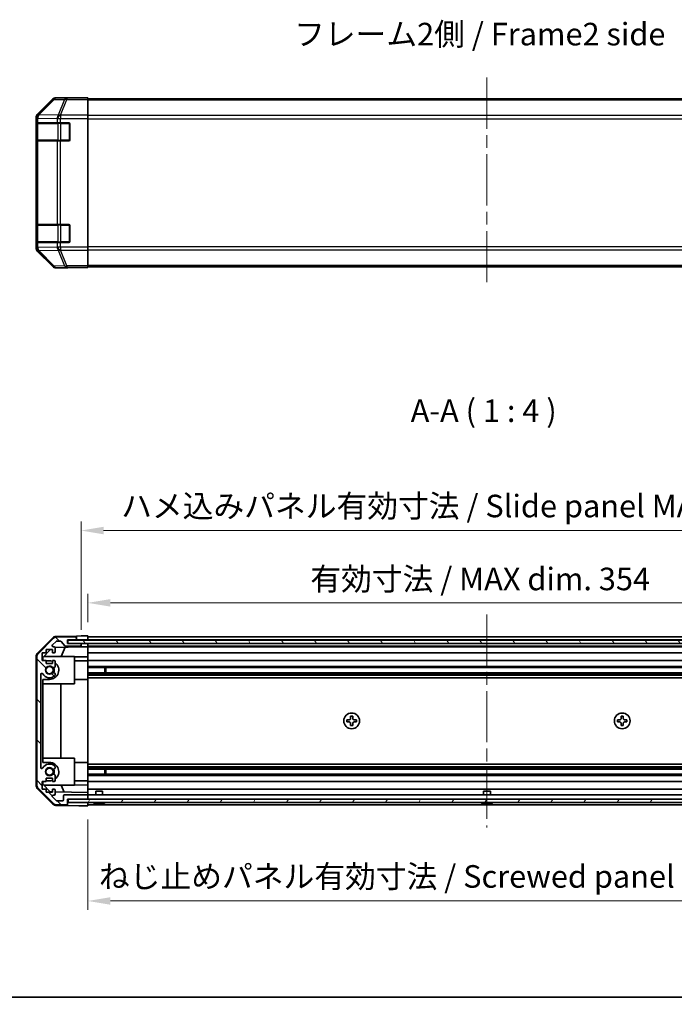
# Model space of a CAD drawing. Units: millimetres. Extents: x 0 to 6296, y -3 to 1124.
# Drawn here: x 1847 to 2138, y -3 to 433 of the extents above; entities that cross this region are included whole.
import ezdxf

# ---------------------------------------------------------------- set-up
doc = ezdxf.new("R2010")
doc.units = ezdxf.units.MM
doc.header["$LTSCALE"] = 4
doc.linetypes.add('CHAIN', pattern=[0.3543, 0.2362, -0.0295, 0.0591, -0.0295])
doc.layers.get('Defpoints').update_dxf_attribs({"lineweight": 25})
for name, color, linetype, lineweight in [('Border (ISO)', 7, 'Continuous', 35), ('Centerline (ISO)', 131, 'Continuous', 18), ('Dimension (ISO)', 7, 'Continuous', 18), ('Dimension (ISO) @ 1', 7, 'Continuous', 18), ('Hatch (ISO)', 1, 'Continuous', 18), ('Symbol (ISO)', 7, 'Continuous', 18), ('Visible (ISO)', 7, 'Continuous', 35), ('Visible Narrow (ISO)', 7, 'Continuous', 25)]:
    doc.layers.add(name, color=color, linetype=linetype, lineweight=lineweight)
doc.styles.add('Note Text (TK)', font='txt')
doc.dimstyles.new('Default - Method 1b (TK)', dxfattribs={"dimscale": 4, "dimtxt": 2.5, "dimasz": 2.5, "dimexe": 1, "dimexo": 1.5, "dimgap": 1, "dimtad": 1, "dimtoh": 1, "dimrnd": 1e-08, "dimdsep": 46, "dimtxsty": 'Note Text (TK)', "dimcen": 0.09, "dimdle": 5, "dimclrd": 100, "dimclre": 100, "dimclrt": 7, "dimadec": 1, "dimazin": 1, "dimtfac": 1, "dimtmove": 0, "dimatfit": 3, "dimfxl": 1, "dimtolj": 1, "dimlwd": -1, "dimlwe": -1, "dimarcsym": 0})

# ---------------------------------------------------------------- blocks, each defined once
blk = doc.blocks.new('図面枠 tk図枠')
at = {"layer": 'Border (ISO)'}
blk.add_line((14.5, 8), (405.5, 8), dxfattribs=at)
blk = doc.blocks.new('*D31')
at = {"layer": 'Defpoints', "color": 0}
for p in [(2231.52, 174.8), (1877.52, 160.19), (2231.52, 160.1)]:
    blk.add_point(p, dxfattribs=at)
at = {"layer": 'Dimension (ISO)', "color": 100}
for p, q in [((1877.52, 166.19), (1877.52, 178.8)), ((1887.52, 174.8), (2221.52, 174.8)), ((2231.52, 166.1), (2231.52, 178.8))]:
    blk.add_line(p, q, dxfattribs=at)
for points in [[(1887.52, 176.47), (1887.52, 173.13), (1877.52, 174.8)], [(2221.52, 176.47), (2221.52, 173.13), (2231.52, 174.8)]]:
    blk.add_solid(points, dxfattribs=at)
at = {"layer": 'Dimension (ISO)', "color": 7, "insert": (1976.17, 185.39), "char_height": 10, "attachment_point": 4, "style": 'Note Text (TK)'}
blk.add_mtext('\\A1;有効寸法 / MAX dim. 354', dxfattribs=at)
blk = doc.blocks.new('*D28')
at = {"layer": 'Defpoints', "color": 0}
for p in [(2234.52, 206.84), (1874.52, 156.84), (2234.52, 156.84)]:
    blk.add_point(p, dxfattribs=at)
at = {"layer": 'Dimension (ISO)', "color": 100}
for p, q in [((1874.52, 162.84), (1874.52, 210.84)), ((2234.52, 162.84), (2234.52, 210.84)), ((1884.52, 206.84), (2224.52, 206.84))]:
    blk.add_line(p, q, dxfattribs=at)
for points in [[(1884.52, 208.51), (1884.52, 205.18), (1874.52, 206.84)], [(2224.52, 208.51), (2224.52, 205.18), (2234.52, 206.84)]]:
    blk.add_solid(points, dxfattribs=at)
at = {"layer": 'Dimension (ISO)', "color": 7, "insert": (1892.3, 217.72), "char_height": 10, "attachment_point": 4, "style": 'Note Text (TK)'}
blk.add_mtext('\\A1;ハメ込みパネル有効寸法 / Slide panel MAX dim. 360', dxfattribs=at)
blk = doc.blocks.new('*D26')
at = {"layer": 'Defpoints', "color": 0}
for p in [(1877.52, 84.79), (2231.52, 84.95), (2231.52, 42.7)]:
    blk.add_point(p, dxfattribs=at)
at = {"layer": 'Dimension (ISO)', "color": 100}
for p, q in [((1877.52, 78.79), (1877.52, 38.7)), ((2231.52, 78.95), (2231.52, 38.7)), ((1887.52, 42.7), (2221.52, 42.7))]:
    blk.add_line(p, q, dxfattribs=at)
for points in [[(1887.52, 44.36), (1887.52, 41.03), (1877.52, 42.7)], [(2221.52, 44.36), (2221.52, 41.03), (2231.52, 42.7)]]:
    blk.add_solid(points, dxfattribs=at)
at = {"layer": 'Dimension (ISO)', "color": 7, "insert": (1882.45, 53.57), "char_height": 10, "attachment_point": 4, "style": 'Note Text (TK)'}
blk.add_mtext('\\A1;ねじ止めパネル有効寸法 / Screwed panel MAX dim. 354', dxfattribs=at)

msp = doc.modelspace()

# ---------------------------------------------------------------- hatches: boundary and pattern name
at = {"layer": 'Hatch (ISO)'}
h = msp.add_hatch(dxfattribs=at)
h.set_pattern_fill('ANSI31', color=256, scale=101.6, angle=90.00021, style=0)
h.set_pattern_definition([(135.0002, (1516, -32), (-8.98022, -8.9803), [])])
edge = h.paths.add_edge_path()
edge.add_ellipse((1856.8237, 150.8623), major_axis=(-1.4142, 1.4142), ratio=1, start_angle=0, end_angle=45)
edge.add_line((1854.8237, 150.8623), (1854.8237, 94.1192))
edge.add_ellipse((1856.8237, 94.1192), major_axis=(-2, 0), ratio=1, start_angle=0, end_angle=45)
edge.add_line((1855.4094, 92.7049), (1862.2379, 85.8765))
edge.add_ellipse((1863.6521, 87.2907), major_axis=(-1.4142, -1.4142), ratio=1, start_angle=0, end_angle=45)
edge.add_line((1863.6521, 85.2907), (1868.0237, 85.2907))
edge.add_ellipse((1868.0237, 85.7907), major_axis=(0, -0.5), ratio=1, start_angle=0, end_angle=90)
edge.add_line((1868.5237, 85.7907), (1868.5237, 87.7907))
edge.add_line((1868.5237, 87.7907), (1868.7737, 87.7907))
edge.add_line((1868.7737, 87.7907), (1877.0237, 87.7907))
edge.add_ellipse((1877.0237, 88.2907), major_axis=(0, -0.5), ratio=1, start_angle=0, end_angle=90)
edge.add_line((1877.5237, 88.2907), (1877.5237, 89.2907))
edge.add_ellipse((1877.0237, 89.2907), major_axis=(0.5, 0), ratio=1, start_angle=0, end_angle=90)
edge.add_line((1877.0237, 89.7907), (1867.2237, 89.7907))
edge.add_ellipse((1867.2237, 89.2907), major_axis=(0, 0.5), ratio=1, start_angle=0, end_angle=90)
edge.add_line((1866.7237, 89.2907), (1866.7237, 87.5907))
edge.add_ellipse((1866.2237, 87.5907), major_axis=(0.5, 0), ratio=1, start_angle=270, end_angle=360, ccw=False)
edge.add_line((1866.2237, 87.0907), (1863.7763, 87.0907))
edge.add_ellipse((1863.7763, 87.5907), major_axis=(0, -0.5), ratio=1, start_angle=315, end_angle=360, ccw=False)
edge.add_line((1863.4228, 87.2372), (1861.8728, 88.7872))
edge.add_ellipse((1862.2263, 89.1407), major_axis=(-0.3536, -0.3536), ratio=1, start_angle=225, end_angle=360, ccw=False)
edge.add_line((1862.2263, 89.6407), (1862.5237, 89.6407))
edge.add_ellipse((1862.5237, 90.1407), major_axis=(0, -0.5), ratio=1, start_angle=0, end_angle=90)
edge.add_line((1863.0237, 90.1407), (1863.0237, 91.7907))
edge.add_ellipse((1862.5237, 91.7907), major_axis=(0.5, 0), ratio=1, start_angle=0, end_angle=90)
edge.add_line((1862.5237, 92.2907), (1861.7737, 92.2907))
edge.add_line((1861.7737, 92.2907), (1861.7737, 90.8907))
edge.add_line((1861.7737, 90.8907), (1858.9737, 90.8907))
edge.add_line((1858.9737, 90.8907), (1858.9737, 92.2907))
edge.add_line((1858.9737, 92.2907), (1857.2737, 92.2907))
edge.add_line((1857.2737, 92.2907), (1857.2737, 95.6907))
edge.add_line((1857.2737, 95.6907), (1858.9737, 95.6907))
edge.add_line((1858.9737, 95.6907), (1858.9737, 97.0907))
edge.add_line((1858.9737, 97.0907), (1861.7737, 97.0907))
edge.add_line((1861.7737, 97.0907), (1861.7737, 95.6907))
edge.add_line((1861.7737, 95.6907), (1862.5237, 95.6907))
edge.add_ellipse((1862.5237, 96.1907), major_axis=(0, -0.5), ratio=1, start_angle=0, end_angle=90)
edge.add_line((1863.0237, 96.1907), (1863.0237, 98.318))
edge.add_ellipse((1862.2661, 98.061), major_axis=(0.7576, 0.2571), ratio=1, start_angle=0, end_angle=113.335886)
edge.add_ellipse((1860.5237, 99.9907), major_axis=(1.2063, -1.336), ratio=1, start_angle=95.840426, end_angle=360, ccw=False)
edge.add_ellipse((1862.2661, 101.9205), major_axis=(-0.5361, -0.5938), ratio=1, start_angle=0, end_angle=113.335886)
edge.add_line((1863.0237, 101.6634), (1863.0238, 102.1776))
edge.add_ellipse((1862.2661, 101.9205), major_axis=(0.7577, 0.2571), ratio=1, start_angle=0, end_angle=29.176312)
edge.add_ellipse((1860.5237, 99.9907), major_axis=(2.2786, 2.5236), ratio=1, start_angle=0, end_angle=102.759257)
edge.add_ellipse((1857.1234, 101.9005), major_axis=(0.4357, -0.2447), ratio=1, start_angle=209.320529, end_angle=360, ccw=False)
edge.add_line((1856.6237, 101.9005), (1856.6237, 143.081))
edge.add_ellipse((1857.1234, 143.081), major_axis=(-0.4997, 0), ratio=1, start_angle=209.320529, end_angle=360, ccw=False)
edge.add_ellipse((1860.5237, 144.9907), major_axis=(-2.9645, -1.665), ratio=1, start_angle=0, end_angle=102.759257)
edge.add_ellipse((1862.2661, 143.061), major_axis=(0.5362, -0.5939), ratio=1, start_angle=0, end_angle=29.176312)
edge.add_line((1863.0238, 142.8039), (1863.0237, 143.318))
edge.add_ellipse((1862.2661, 143.061), major_axis=(0.7576, 0.2571), ratio=1, start_angle=0, end_angle=113.335886)
edge.add_ellipse((1860.5237, 144.9907), major_axis=(1.2063, -1.336), ratio=1, start_angle=95.840426, end_angle=360, ccw=False)
edge.add_ellipse((1862.2661, 146.9205), major_axis=(-0.5361, -0.5938), ratio=1, start_angle=0, end_angle=113.335886)
edge.add_line((1863.0237, 146.6634), (1863.0237, 148.7907))
edge.add_ellipse((1862.5237, 148.7907), major_axis=(0.5, 0), ratio=1, start_angle=0, end_angle=90)
edge.add_line((1862.5237, 149.2907), (1861.7737, 149.2907))
edge.add_line((1861.7737, 149.2907), (1861.7737, 147.8907))
edge.add_line((1861.7737, 147.8907), (1858.9737, 147.8907))
edge.add_line((1858.9737, 147.8907), (1858.9737, 149.2907))
edge.add_line((1858.9737, 149.2907), (1857.2737, 149.2907))
edge.add_line((1857.2737, 149.2907), (1857.2737, 152.6907))
edge.add_line((1857.2737, 152.6907), (1858.9737, 152.6907))
edge.add_line((1858.9737, 152.6907), (1858.9737, 154.0907))
edge.add_line((1858.9737, 154.0907), (1861.7737, 154.0907))
edge.add_line((1861.7737, 154.0907), (1861.7737, 152.6907))
edge.add_line((1861.7737, 152.6907), (1862.5237, 152.6907))
edge.add_ellipse((1862.5237, 153.1907), major_axis=(0, -0.5), ratio=1, start_angle=0, end_angle=90)
edge.add_line((1863.0237, 153.1907), (1863.0237, 154.8407))
edge.add_ellipse((1862.5237, 154.8407), major_axis=(0.5, 0), ratio=1, start_angle=0, end_angle=90)
edge.add_line((1862.5237, 155.3407), (1862.2263, 155.3407))
edge.add_ellipse((1862.2263, 155.8407), major_axis=(0, -0.5), ratio=1, start_angle=225, end_angle=360, ccw=False)
edge.add_line((1861.8728, 156.1943), (1863.4228, 157.7443))
edge.add_ellipse((1863.7763, 157.3907), major_axis=(-0.3536, 0.3536), ratio=1, start_angle=315, end_angle=360, ccw=False)
edge.add_line((1863.7763, 157.8907), (1865.2991, 157.8907))
edge.add_ellipse((1865.2991, 157.3907), major_axis=(0, 0.5), ratio=1, start_angle=311.633539, end_angle=360, ccw=False)
edge.add_line((1865.6728, 157.7229), (1867.3745, 155.8085))
edge.add_ellipse((1867.7482, 156.1407), major_axis=(-0.3737, -0.3322), ratio=1, start_angle=0, end_angle=48.366461)
edge.add_line((1867.7482, 155.6407), (1874.0237, 155.6407))
edge.add_ellipse((1874.0237, 156.1407), major_axis=(0, -0.5), ratio=1, start_angle=0, end_angle=90)
edge.add_line((1874.5237, 156.1407), (1874.5237, 156.3407))
edge.add_ellipse((1874.0237, 156.3407), major_axis=(0.5, 0), ratio=1, start_angle=0, end_angle=90)
edge.add_line((1874.0237, 156.8407), (1868.5737, 156.8407))
edge.add_line((1868.5737, 156.8407), (1868.5237, 156.8407))
edge.add_line((1868.5237, 156.8407), (1868.5237, 158.4907))
edge.add_line((1868.5237, 158.4907), (1872.0237, 158.4907))
edge.add_ellipse((1872.0237, 158.9907), major_axis=(0, -0.5), ratio=1, start_angle=0, end_angle=90)
edge.add_line((1872.5237, 158.9907), (1872.5237, 159.1907))
edge.add_ellipse((1872.0237, 159.1907), major_axis=(0.5, 0), ratio=1, start_angle=0, end_angle=90)
edge.add_line((1872.0237, 159.6907), (1863.6521, 159.6907))
edge.add_ellipse((1863.6521, 157.6907), major_axis=(0, 2), ratio=1, start_angle=0, end_angle=45)
edge.add_line((1862.2379, 159.1049), (1855.4094, 152.2765))
h = msp.add_hatch(dxfattribs=at)
h.set_pattern_fill('ANSI31', color=256, scale=101.6, angle=75.000175, style=0)
h.set_pattern_definition([(120.0002, (1516, -32), (-10.9985, -6.35003), [])])
h.paths.add_polyline_path([(1868.5737, 158.3407), (1868.5737, 156.8407), (1874.0237, 156.8407), (2235.0237, 156.8407), (2240.4737, 156.8407), (2240.4737, 158.3407)])
h = msp.add_hatch(dxfattribs=at)
h.set_pattern_fill('ANSI31', color=256, scale=101.6, angle=14.999978, style=0)
h.set_pattern_definition([(60, (1516, -32), (-10.99852, 6.35), [])])
h.paths.add_polyline_path([(1868.7737, 87.7907), (1868.7737, 86.2907), (2240.2737, 86.2907), (2240.2737, 87.7907), (2232.0237, 87.7907), (1877.0237, 87.7907)])

# ---------------------------------------------------------------- linework, layer by layer
at = {"layer": 'Centerline (ISO)', "linetype": 'CHAIN', "ltscale": 23.990969}
for p, q in [((2054.5237, 407.5797), (2054.5237, 314.3513)), ((2054.5237, 169.6907), (2054.5237, 75.2907))]:
    msp.add_line(p, q, dxfattribs=at)
at = {"layer": 'Visible (ISO)'}
for p, q in [((1861.9392, 398.0798), (1855.1093, 391.2499)), ((1872.5237, 398.6655), (1863.3532, 398.6655)), ((1872.5237, 398.6131), (1872.5237, 398.6655)), ((1877.5237, 398.5782), (1874.5237, 398.5782)), ((1877.5237, 398.4179), (1877.5237, 398.5782)), ((1877.5237, 398.4179), (1877.5237, 397.82)), ((2231.5237, 398.1655), (1877.5237, 398.1655)), ((1877.5237, 390.8476), (1877.5237, 397.82)), ((1854.5237, 389.8359), (1854.5237, 332.0951)), ((1877.5237, 390.8476), (1877.5237, 389.4458)), ((1877.5237, 389.4458), (1877.5237, 332.4852)), ((1854.6633, 379.9655), (1854.6633, 386.9655)), ((1854.672, 387.4655), (1854.7405, 387.4655)), ((1854.7237, 387.1655), (1854.7237, 379.7655)), ((1855.326, 387.4655), (1854.7405, 387.4655)), ((1855.326, 387.4655), (1863.9379, 387.4655)), ((1865.3521, 387.4655), (1863.9379, 387.4655)), ((1865.3521, 387.4655), (1869.0237, 387.4655)), ((1869.5237, 386.9655), (1869.5237, 379.9655)), ((1854.7405, 379.4655), (1854.672, 379.4655)), ((1854.7405, 379.4655), (1855.326, 379.4655)), ((1863.9379, 379.4655), (1855.326, 379.4655)), ((1863.9379, 379.4655), (1865.3521, 379.4655)), ((1869.0237, 379.4655), (1865.3521, 379.4655)), ((1854.6633, 334.9655), (1854.6633, 341.9655)), ((1854.672, 342.4655), (1854.7405, 342.4655)), ((1854.7237, 342.1655), (1854.7237, 334.7655)), ((1855.326, 342.4655), (1854.7405, 342.4655)), ((1855.326, 342.4655), (1863.9379, 342.4655)), ((1865.3521, 342.4655), (1863.9379, 342.4655)), ((1865.3521, 342.4655), (1869.0237, 342.4655)), ((1869.5237, 341.9655), (1869.5237, 334.9655)), ((1854.7405, 334.4655), (1854.672, 334.4655)), ((1854.7405, 334.4655), (1855.326, 334.4655)), ((1863.9379, 334.4655), (1855.326, 334.4655)), ((1863.9379, 334.4655), (1865.3521, 334.4655)), ((1869.0237, 334.4655), (1865.3521, 334.4655)), ((1877.5237, 332.4852), (1877.5237, 331.0833)), ((1855.1093, 330.681), (1861.9392, 323.8511)), ((1877.5237, 324.1109), (1877.5237, 331.0833)), ((1868.5237, 323.2655), (1863.3532, 323.2655)), ((1868.5237, 323.2655), (1868.5237, 323.3353)), ((1873.5237, 323.4226), (1877.5237, 323.4226)), ((1877.5237, 324.1109), (1877.5237, 323.513)), ((2231.5237, 323.7655), (1877.5237, 323.7655)), ((1877.5237, 323.513), (1877.5237, 323.4226)), ((1855.0972, 152.3729), (1861.9489, 159.3453)), ((1862.2379, 159.1049), (1855.4094, 152.2765)), ((1861.8728, 156.1943), (1863.4228, 157.7443)), ((1863.3405, 159.9432), (1872.5237, 160.1034)), ((1872.0237, 159.6907), (1863.6521, 159.6907)), ((1863.7763, 157.8907), (1865.2991, 157.8907)), ((1865.6728, 157.7229), (1867.3745, 155.8085)), ((1868.5237, 156.8407), (1868.5237, 158.4907)), ((1868.5237, 158.4907), (1872.0237, 158.4907)), ((1868.5237, 158.49), (1872.5237, 158.49)), ((1868.5737, 158.3407), (1868.5737, 156.8407)), ((2240.4737, 158.3407), (1868.5737, 158.3407)), ((1872.5237, 160.1034), (1874.5237, 160.1384)), ((1872.5237, 159.1907), (1872.5237, 160.1034)), ((1872.5237, 158.9907), (1872.5237, 159.1907)), ((1872.5237, 158.49), (1872.5237, 158.9907)), ((1874.5237, 158.49), (1872.5237, 158.49)), ((1874.5237, 160.1384), (1877.5237, 160.1907)), ((1877.5237, 158.49), (1874.5237, 158.49)), ((1877.5237, 160.1907), (1877.5237, 158.49)), ((1877.5237, 159.6907), (2231.5237, 159.6907)), ((1877.5237, 159.1907), (1877.5237, 158.9907)), ((1877.5237, 158.4907), (2231.5237, 158.4907)), ((1877.5237, 158.49), (1877.5237, 158.3407)), ((1877.5237, 158.49), (1877.5237, 158.3407)), ((1857.5237, 150.5619), (1860.9914, 154.0907)), ((1858.9737, 152.6907), (1858.9737, 154.0907)), ((1858.9737, 154.0907), (1861.7737, 154.0907)), ((1861.7737, 154.0907), (1861.7737, 152.6907)), ((1862.5237, 155.3407), (1862.2263, 155.3407)), ((1862.9595, 155.0858), (1874.5237, 155.2876)), ((1863.0237, 153.1907), (1863.0237, 154.8407)), ((1867.4441, 155.164), (1865.6985, 150.9907)), ((1867.7482, 155.6407), (1874.0237, 155.6407)), ((1874.0237, 156.8407), (1868.5237, 156.8407)), ((1868.5737, 156.8407), (2240.4737, 156.8407)), ((1874.5237, 156.84), (1874.0508, 156.84)), ((1874.5237, 156.3407), (1874.5237, 156.84)), ((1874.5237, 156.84), (1876.5237, 156.84)), ((1874.5237, 156.1407), (1874.5237, 156.3407)), ((1874.5237, 155.2876), (1874.5237, 156.1407)), ((1876.5237, 155.3225), (1874.5237, 155.2876)), ((1876.5237, 156.84), (1877.5237, 156.84)), ((1877.5237, 155.34), (1876.5237, 155.3225)), ((1877.5237, 156.84), (1877.5237, 156.8407)), ((1877.5237, 156.84), (1877.5237, 155.34)), ((1877.5237, 156.3407), (1877.5237, 156.1407)), ((1877.5237, 155.6407), (2231.5237, 155.6407)), ((1877.5237, 155.3407), (2231.5237, 155.3407)), ((1877.5237, 154.8407), (1877.5237, 155.34)), ((1877.5237, 154.8407), (1877.5237, 153.1907)), ((1877.5237, 152.6907), (1877.5237, 153.1907)), ((1854.5237, 150.971), (1854.5237, 94.0104)), ((1854.8237, 150.8623), (1854.8237, 94.1192)), ((1857.2737, 149.2907), (1857.2737, 152.6907)), ((1857.2737, 152.6907), (1858.9737, 152.6907)), ((1858.9737, 149.2907), (1857.2737, 149.2907)), ((1857.5237, 149.2907), (1857.5237, 150.5619)), ((1871.5237, 150.9907), (1857.945, 150.9907)), ((1858.9737, 147.8907), (1858.9737, 149.2907)), ((1860.5237, 149.0907), (1858.9737, 149.0907)), ((1861.7737, 152.6907), (1862.5237, 152.6907)), ((1862.5237, 149.2907), (1861.7737, 149.2907)), ((1861.7737, 149.2907), (1861.7737, 147.8907)), ((1863.0237, 146.6634), (1863.0237, 148.7907)), ((1871.5237, 138.9907), (1871.5237, 150.9907)), ((1877.5237, 150.946), (1871.5237, 150.8413)), ((1877.5237, 149.0907), (1871.5237, 149.0907)), ((1877.5237, 152.6907), (2231.5237, 152.6907)), ((1877.5237, 152.6907), (1877.5237, 150.946)), ((1877.5237, 150.946), (1877.5237, 149.2907)), ((1877.5237, 149.2907), (2231.5237, 149.2907)), ((1877.5237, 148.7907), (1877.5237, 149.2907)), ((1877.5237, 148.7907), (1877.5237, 148.2403)), ((1861.7737, 147.8907), (1858.9737, 147.8907)), ((1877.5237, 140.8907), (1877.5237, 148.2403)), ((1877.5237, 146.6634), (2231.5237, 146.6634)), ((1877.5237, 146.1205), (2231.5237, 146.1205)), ((1885.0941, 143.861), (1885.0941, 146.1205)), ((1885.5237, 146.1205), (1885.5237, 143.861)), ((1856.6237, 101.9005), (1856.6237, 143.081)), ((1857.5237, 104.0907), (1857.5237, 140.8907)), ((1857.5237, 140.8907), (1860.5237, 140.8907)), ((1863.0238, 142.8039), (1863.0237, 143.318)), ((1877.5237, 140.8907), (1871.5237, 140.8907)), ((1877.5237, 143.861), (2231.5237, 143.861)), ((1877.5237, 143.318), (2231.5237, 143.318)), ((1877.5237, 142.8039), (2231.5237, 142.8039)), ((1877.5237, 141.5906), (2231.5237, 141.5906)), ((1877.5237, 140.8907), (1877.5237, 104.0907)), ((1871.5237, 138.9907), (1857.5237, 138.9907)), ((1865.557, 138.9907), (1865.557, 105.9907)), ((1992.4237, 122.9574), (1992.4237, 122.0241)), ((1993.357, 122.9574), (1992.4237, 122.9574)), ((1994.057, 124.5907), (1994.057, 123.6574)), ((1994.9903, 124.5907), (1994.057, 124.5907)), ((1994.9903, 123.6574), (1994.9903, 124.5907)), ((1996.6237, 122.9574), (1995.6903, 122.9574)), ((1996.6237, 122.0241), (1996.6237, 122.9574)), ((2112.4237, 122.9574), (2112.4237, 122.0241)), ((2113.357, 122.9574), (2112.4237, 122.9574)), ((2114.9903, 124.5907), (2114.057, 124.5907)), ((2114.057, 124.5907), (2114.057, 123.6574)), ((2114.9903, 123.6574), (2114.9903, 124.5907)), ((2116.6237, 122.9574), (2115.6903, 122.9574)), ((2116.6237, 122.0241), (2116.6237, 122.9574)), ((1992.4237, 122.0241), (1993.357, 122.0241)), ((1994.057, 121.3241), (1994.057, 120.3907)), ((1994.057, 120.3907), (1994.9903, 120.3907)), ((1994.9903, 120.3907), (1994.9903, 121.3241)), ((1995.6903, 122.0241), (1996.6237, 122.0241)), ((2112.4237, 122.0241), (2113.357, 122.0241)), ((2114.057, 121.3241), (2114.057, 120.3907)), ((2114.057, 120.3907), (2114.9903, 120.3907)), ((2114.9903, 120.3907), (2114.9903, 121.3241)), ((2115.6903, 122.0241), (2116.6237, 122.0241)), ((1871.5237, 105.9907), (1857.5237, 105.9907)), ((1871.5237, 93.9907), (1871.5237, 105.9907)), ((1860.5237, 104.0907), (1857.5237, 104.0907)), ((1863.0237, 101.6634), (1863.0238, 102.1776)), ((1877.5237, 104.0907), (1871.5237, 104.0907)), ((1877.5237, 96.7411), (1877.5237, 104.0907)), ((1877.5237, 103.3908), (2231.5237, 103.3908)), ((1877.5237, 102.1776), (2231.5237, 102.1776)), ((1877.5237, 101.6634), (2231.5237, 101.6634)), ((1877.5237, 101.1205), (2231.5237, 101.1205)), ((1885.0941, 98.861), (1885.0941, 101.1205)), ((1885.5237, 101.1205), (1885.5237, 98.861)), ((1858.9737, 95.6907), (1858.9737, 97.0907)), ((1858.9737, 97.0907), (1861.7737, 97.0907)), ((1861.7737, 97.0907), (1861.7737, 95.6907)), ((1863.0237, 96.1907), (1863.0237, 98.318)), ((1877.5237, 98.861), (2231.5237, 98.861)), ((1877.5237, 98.318), (2231.5237, 98.318)), ((1877.5237, 96.7411), (1877.5237, 96.1907)), ((1877.5237, 95.6907), (1877.5237, 96.1907)), ((1861.9489, 85.6362), (1855.0972, 92.6086)), ((1855.4094, 92.7049), (1862.2379, 85.8765)), ((1857.2737, 92.2907), (1857.2737, 95.6907)), ((1857.2737, 95.6907), (1858.9737, 95.6907)), ((1858.9737, 92.2907), (1857.2737, 92.2907)), ((1857.5237, 94.4195), (1857.5237, 95.6907)), ((1860.8019, 91.0835), (1857.5237, 94.4195)), ((1871.5237, 93.9907), (1857.945, 93.9907)), ((1858.9737, 95.8907), (1860.5237, 95.8907)), ((1858.9737, 90.8907), (1858.9737, 92.2907)), ((1861.7737, 95.6907), (1862.5237, 95.6907)), ((1862.5237, 92.2907), (1861.7737, 92.2907)), ((1861.7737, 92.2907), (1861.7737, 90.8907)), ((1863.0237, 90.1407), (1863.0237, 91.7907)), ((1865.6985, 93.9907), (1866.9595, 90.976)), ((1877.5237, 95.8907), (1871.5237, 95.8907)), ((1871.5237, 94.1401), (1877.5237, 94.0354)), ((1877.5237, 95.6907), (2231.5237, 95.6907)), ((1877.5237, 95.6907), (1877.5237, 94.0354)), ((1877.5237, 94.0354), (1877.5237, 92.2907)), ((1877.5237, 92.2907), (2231.5237, 92.2907)), ((1877.5237, 91.7907), (1877.5237, 92.2907)), ((1877.5237, 91.7907), (1877.5237, 90.7916)), ((1861.7737, 90.8907), (1858.9737, 90.8907)), ((1861.7737, 91.0666), (1860.8019, 91.0835)), ((1863.4228, 87.2372), (1861.8728, 88.7872)), ((1862.2263, 89.6407), (1862.5237, 89.6407)), ((1877.5237, 90.7916), (1863.0237, 91.0447)), ((1866.7237, 89.2907), (1866.7237, 87.5907)), ((1877.0237, 89.7907), (1867.2237, 89.7907)), ((1868.5237, 85.7907), (1868.5237, 87.7907)), ((1868.5237, 87.7907), (1877.0237, 87.7907)), ((1868.7737, 87.7907), (1868.7737, 86.2907)), ((2240.2737, 87.7907), (1868.7737, 87.7907)), ((1877.5237, 90.7916), (1877.5237, 89.2907)), ((1877.5237, 89.7907), (2231.5237, 89.7907)), ((1877.5237, 88.2907), (1877.5237, 89.2907)), ((1877.5237, 88.2907), (1877.5237, 87.7907)), ((1881.0236, 91.2907), (1884.0237, 91.2907)), ((1881.0236, 89.7907), (1881.0236, 91.2907)), ((1884.0237, 89.7907), (1884.0237, 91.2907)), ((2053.0236, 91.2907), (2056.0237, 91.2907)), ((2053.0236, 89.7907), (2053.0236, 91.2907)), ((2056.0237, 89.7907), (2056.0237, 91.2907)), ((1863.3405, 85.0383), (1868.5237, 84.9478)), ((1863.6521, 85.2907), (1868.0237, 85.2907)), ((1866.2237, 87.0907), (1863.7763, 87.0907)), ((1868.5237, 84.9478), (1868.5237, 85.7907)), ((1873.5237, 84.8605), (1868.5237, 84.9478)), ((1868.7737, 86.2907), (2240.2737, 86.2907)), ((1877.5237, 84.7907), (1873.5237, 84.8605)), ((1877.5237, 86.2907), (1877.5237, 85.7907)), ((1877.5237, 86.2907), (1877.5237, 84.7907)), ((1877.5237, 85.2907), (2231.5237, 85.2907)), ((1880.7918, 85.948), (1880.7913, 85.9427)), ((1882.2418, 85.948), (1882.2256, 85.7633)), ((1882.8217, 85.7633), (1882.8055, 85.948)), ((1884.256, 85.9427), (1884.2555, 85.948)), ((2052.7918, 85.948), (2052.7913, 85.9427)), ((2054.2418, 85.948), (2054.2256, 85.7633)), ((2054.8217, 85.7633), (2054.8055, 85.948)), ((2056.256, 85.9427), (2056.2555, 85.948))]:
    msp.add_line(p, q, dxfattribs=at)
for centre, radius in [((1860.5237, 144.9907), 1.5706), ((1994.5237, 122.4907), 3.5), ((2114.5237, 122.4907), 3.5), ((1860.5237, 99.9907), 1.5706)]:
    msp.add_circle(centre, radius, dxfattribs=at)
for centre, radius, start, end in [((1855.0237, 387.1655), 0.3, 90, 180), ((1869.0237, 386.9655), 0.5, 0, 90), ((1855.0237, 379.7655), 0.3, 180, 270), ((1869.0237, 379.9655), 0.5, 270, 0), ((1855.0237, 342.1655), 0.3, 90, 180), ((1869.0237, 341.9655), 0.5, 0, 90), ((1855.0237, 334.7655), 0.3, 180, 270), ((1869.0237, 334.9655), 0.5, 270, 0), ((1863.3754, 157.9435), 2, 91, 135.5), ((1863.6521, 157.6907), 2, 90, 135), ((1863.7763, 157.3907), 0.5, 90, 135), ((1865.2991, 157.3907), 0.5, 41.633539, 90), ((1872.0237, 159.1907), 0.5, 0, 90), ((1872.0237, 158.9907), 0.5, 270, 0), ((1862.2263, 155.8407), 0.5, 135, 270), ((1862.5237, 154.8407), 0.5, 0, 90), ((1862.5237, 153.1907), 0.5, 270, 0), ((1867.7482, 156.1407), 0.5, 221.633539, 270), ((1874.0237, 156.3407), 0.5, 0, 90), ((1874.0237, 156.1407), 0.5, 270, 0), ((1856.5237, 150.971), 2, 135.5, 180), ((1856.8237, 150.8623), 2, 135, 180), ((1860.5237, 144.9907), 4.1, 72.249173, 90), ((1862.5237, 148.7907), 0.5, 0, 90), ((1860.5237, 144.9907), 1.8, 47.920213, 312.079787), ((1860.5237, 144.9907), 4.1, 270, 52.428131), ((1862.2661, 146.9205), 0.8, 227.920213, 341.256099), ((1860.5237, 144.9907), 2, 325.405155, 34.594845), ((1860.5237, 144.9907), 2.1, 327.438672, 32.561328), ((1857.1234, 143.081), 0.4997, 29.320529, 180), ((1860.5237, 144.9907), 3.4001, 209.320529, 312.079787), ((1862.2661, 143.061), 0.8, 18.743901, 132.079787), ((1862.2661, 143.061), 0.8001, 312.079787, 341.256099), ((1857.1234, 101.9005), 0.4997, 180, 330.679471), ((1860.5237, 99.9907), 3.4001, 47.920213, 150.679471), ((1860.5237, 99.9907), 1.8, 47.920213, 312.079787), ((1860.5237, 99.9907), 4.1, 307.571869, 90), ((1862.2661, 101.9205), 0.8, 227.920213, 341.256099), ((1860.5237, 99.9907), 2, 325.405155, 34.594845), ((1860.5237, 99.9907), 2.1, 327.438672, 32.561328), ((1862.2661, 101.9205), 0.8001, 18.743901, 47.920213), ((1860.5237, 99.9907), 4.1, 270, 287.750827), ((1862.2661, 98.061), 0.8, 18.743901, 132.079787), ((1862.5237, 96.1907), 0.5, 270, 0), ((1856.5237, 94.0104), 2, 180, 224.5), ((1856.8237, 94.1192), 2, 180, 225), ((1862.5237, 91.7907), 0.5, 0, 90), ((1862.2263, 89.1407), 0.5, 90, 225), ((1862.5237, 90.1407), 0.5, 270, 0), ((1866.2237, 87.5907), 0.5, 270, 0), ((1867.2237, 89.2907), 0.5, 90, 180), ((1877.0237, 89.2907), 0.5, 0, 90), ((1877.0237, 88.2907), 0.5, 270, 0), ((1863.3754, 87.038), 2, 224.5, 269), ((1863.6521, 87.2907), 2, 225, 270), ((1863.7763, 87.5907), 0.5, 225, 270), ((1868.0237, 85.7907), 0.5, 270, 0), ((1879.7505, 86.2807), 0.01, 90, 248.360479), ((1882.5237, 93.2708), 7.5301, 248.360479, 256.699773), ((1882.5237, 93.2708), 7.5301, 283.300227, 291.639521), ((1885.2968, 86.2807), 0.01, 291.639521, 90), ((2051.7505, 86.2807), 0.01, 90, 248.360479), ((2054.5237, 93.2708), 7.5301, 248.360479, 256.699773), ((2054.5237, 93.2708), 7.5301, 283.300227, 291.639521), ((2057.2968, 86.2807), 0.01, 291.639521, 90)]:
    msp.add_arc(centre, radius, start, end, dxfattribs=at)
for centre, major_axis, ratio, start_param, end_param in [((1863.3539, 396.6652), (-1.4146, 1.4146), 0.99969546, 5.49793944, 6.28318531), ((1874.5237, 398.6131), (-2, 0), 0.01745506, 0, 1.57079633), ((1856.524, 389.8353), (-1.4146, 1.4146), 0.99969546, 0, 0.78524587), ((1854.672, 386.9655), (0, -0.5), 0.01745506, 3.14159265, 4.71238898), ((1854.672, 379.9655), (0, -0.5), 0.01745506, 4.71238898, 6.28318531), ((1854.672, 341.9655), (0, -0.5), 0.01745506, 3.14159266, 4.71238898), ((1856.524, 332.0957), (-1.4146, -1.4146), 0.99969546, 5.49793944, 6.28318531), ((1854.672, 334.9655), (0, -0.5), 0.01745506, 4.71238898, 6.28318531), ((1863.3539, 325.2658), (-1.4146, -1.4146), 0.99969546, 0, 0.78524587), ((1873.5237, 323.3353), (5, 0), 0.01745506, 1.57079633, 3.14159265), ((1882.5237, 93.2397), (7.5216, 0), 0.9961947, 4.48005296, 4.64586493), ((1882.5237, 93.3656), (7.4512, 0), 0.9961947, 4.67455203, 4.75022593), ((1882.5237, 93.2397), (7.5216, 0), 0.9961947, 4.77891303, 4.944725), ((2054.5237, 93.2397), (7.5216, 0), 0.9961947, 4.48005296, 4.64586493), ((2054.5237, 93.3656), (7.4512, 0), 0.9961947, 4.67455203, 4.75022593), ((2054.5237, 93.2397), (7.5216, 0), 0.9961947, 4.77891303, 4.944725)]:
    msp.add_ellipse(centre, major_axis=major_axis, ratio=ratio, start_param=start_param, end_param=end_param, dxfattribs=at)
for points, knots in [([(1993.357, 122.9574), (1993.4444, 122.9574), (1993.5381, 122.9748), (1993.7106, 123.0461), (1993.7896, 123.1), (1993.9143, 123.2248), (1993.9683, 123.3037), (1994.0396, 123.4763), (1994.057, 123.5699), (1994.057, 123.6574)], [0.106921539, 0.106921539, 0.106921539, 0.106921539, 0.133383622, 0.133383622, 0.159845705, 0.159845705, 0.186307788, 0.186307788, 0.212769871, 0.212769871, 0.212769871, 0.212769871]), ([(1994.9903, 123.6574), (1994.9903, 123.5699), (1995.0077, 123.4763), (1995.0791, 123.3037), (1995.133, 123.2248), (1995.2577, 123.1), (1995.3367, 123.0461), (1995.5092, 122.9748), (1995.6029, 122.9574), (1995.6903, 122.9574)], [0.106921539, 0.106921539, 0.106921539, 0.106921539, 0.133383622, 0.133383622, 0.159845705, 0.159845705, 0.186307788, 0.186307788, 0.212769871, 0.212769871, 0.212769871, 0.212769871]), ([(2113.357, 122.9574), (2113.4444, 122.9574), (2113.5381, 122.9748), (2113.7106, 123.0461), (2113.7896, 123.1), (2113.9143, 123.2248), (2113.9683, 123.3037), (2114.0396, 123.4763), (2114.057, 123.5699), (2114.057, 123.6574)], [0.106921539, 0.106921539, 0.106921539, 0.106921539, 0.133383622, 0.133383622, 0.159845705, 0.159845705, 0.186307788, 0.186307788, 0.212769871, 0.212769871, 0.212769871, 0.212769871]), ([(2114.9903, 123.6574), (2114.9903, 123.5699), (2115.0077, 123.4763), (2115.0791, 123.3037), (2115.133, 123.2248), (2115.2577, 123.1), (2115.3367, 123.0461), (2115.5092, 122.9748), (2115.6029, 122.9574), (2115.6903, 122.9574)], [0.106921539, 0.106921539, 0.106921539, 0.106921539, 0.133383622, 0.133383622, 0.159845705, 0.159845705, 0.186307788, 0.186307788, 0.212769871, 0.212769871, 0.212769871, 0.212769871]), ([(1994.057, 121.3241), (1994.057, 121.4115), (1994.0396, 121.5051), (1993.9683, 121.6777), (1993.9143, 121.7567), (1993.7896, 121.8814), (1993.7106, 121.9353), (1993.5381, 122.0066), (1993.4444, 122.0241), (1993.357, 122.0241)], [0.106921539, 0.106921539, 0.106921539, 0.106921539, 0.133383622, 0.133383622, 0.159845705, 0.159845705, 0.186307788, 0.186307788, 0.212769871, 0.212769871, 0.212769871, 0.212769871]), ([(1995.6903, 122.0241), (1995.6029, 122.0241), (1995.5092, 122.0066), (1995.3367, 121.9353), (1995.2577, 121.8814), (1995.133, 121.7567), (1995.0791, 121.6777), (1995.0077, 121.5051), (1994.9903, 121.4115), (1994.9903, 121.3241)], [0.106921539, 0.106921539, 0.106921539, 0.106921539, 0.133383622, 0.133383622, 0.159845705, 0.159845705, 0.186307788, 0.186307788, 0.212769871, 0.212769871, 0.212769871, 0.212769871]), ([(2114.057, 121.3241), (2114.057, 121.4115), (2114.0396, 121.5051), (2113.9683, 121.6777), (2113.9143, 121.7567), (2113.7896, 121.8814), (2113.7106, 121.9353), (2113.5381, 122.0066), (2113.4444, 122.0241), (2113.357, 122.0241)], [0.106921539, 0.106921539, 0.106921539, 0.106921539, 0.133383622, 0.133383622, 0.159845705, 0.159845705, 0.186307788, 0.186307788, 0.212769871, 0.212769871, 0.212769871, 0.212769871]), ([(2115.6903, 122.0241), (2115.6029, 122.0241), (2115.5092, 122.0066), (2115.3367, 121.9353), (2115.2577, 121.8814), (2115.133, 121.7567), (2115.0791, 121.6777), (2115.0077, 121.5051), (2114.9903, 121.4115), (2114.9903, 121.3241)], [0.106921539, 0.106921539, 0.106921539, 0.106921539, 0.133383622, 0.133383622, 0.159845705, 0.159845705, 0.186307788, 0.186307788, 0.212769871, 0.212769871, 0.212769871, 0.212769871]), ([(1882.0237, 85.7633), (1882.0489, 85.7616), (1882.0759, 85.7601), (1882.1255, 85.7582), (1882.1482, 85.7577), (1882.184, 85.7577), (1882.1996, 85.7582), (1882.2203, 85.7601), (1882.2255, 85.7616), (1882.2256, 85.7633)], [0.0307191633, 0.0307191633, 0.0307191633, 0.0307191633, 0.0383195288, 0.0383195288, 0.0459198942, 0.0459198942, 0.0535202597, 0.0535202597, 0.0611206252, 0.0611206252, 0.0611206252, 0.0611206252]), ([(1882.8217, 85.7633), (1882.8218, 85.7616), (1882.827, 85.7601), (1882.8477, 85.7582), (1882.8633, 85.7577), (1882.8991, 85.7577), (1882.9218, 85.7582), (1882.9714, 85.7601), (1882.9984, 85.7616), (1883.0237, 85.7633)], [0.0307191633, 0.0307191633, 0.0307191633, 0.0307191633, 0.0383195288, 0.0383195288, 0.0459198942, 0.0459198942, 0.0535202597, 0.0535202597, 0.0611206252, 0.0611206252, 0.0611206252, 0.0611206252]), ([(2054.0237, 85.7633), (2054.0489, 85.7616), (2054.0759, 85.7601), (2054.1255, 85.7582), (2054.1482, 85.7577), (2054.184, 85.7577), (2054.1996, 85.7582), (2054.2203, 85.7601), (2054.2255, 85.7616), (2054.2256, 85.7633)], [0.0307191633, 0.0307191633, 0.0307191633, 0.0307191633, 0.0383195288, 0.0383195288, 0.0459198942, 0.0459198942, 0.0535202597, 0.0535202597, 0.0611206252, 0.0611206252, 0.0611206252, 0.0611206252]), ([(2054.8217, 85.7633), (2054.8218, 85.7616), (2054.827, 85.7601), (2054.8477, 85.7582), (2054.8633, 85.7577), (2054.8991, 85.7577), (2054.9218, 85.7582), (2054.9714, 85.7601), (2054.9984, 85.7616), (2055.0237, 85.7633)], [0.0307191633, 0.0307191633, 0.0307191633, 0.0307191633, 0.0383195288, 0.0383195288, 0.0459198942, 0.0459198942, 0.0535202597, 0.0535202597, 0.0611206252, 0.0611206252, 0.0611206252, 0.0611206252])]:
    msp.add_open_spline(points, degree=3, knots=knots, dxfattribs=at)
at = {"layer": 'Visible Narrow (ISO)'}
for p, q in [((1862.1057, 397.9134), (1855.326, 391.0332)), ((1855.7459, 391.0248), (1862.5256, 397.9049)), ((1861.9392, 398.0798), (1862.1057, 397.9134)), ((1862.5256, 397.9049), (1867.187, 397.8236)), ((1863.5194, 398.4993), (1863.3532, 398.6655)), ((1868.1809, 398.4179), (1863.5194, 398.4993)), ((1867.187, 397.8236), (1864.3516, 390.8578)), ((1865.3455, 390.8543), (1868.1809, 397.82)), ((1868.1809, 398.4179), (1868.1809, 397.82)), ((1877.5237, 398.4179), (1868.1809, 398.4179)), ((1868.1809, 397.82), (1877.5237, 397.82)), ((2231.5237, 397.5797), (1877.5237, 397.5797)), ((1854.5237, 389.8359), (1854.7401, 389.6194)), ((1854.7401, 389.6194), (1854.7405, 389.6027)), ((1854.7405, 389.6027), (1854.7405, 387.4655)), ((1854.7405, 389.6027), (1855.326, 389.6027)), ((1855.326, 391.0332), (1855.1093, 391.2499)), ((1855.326, 387.4655), (1855.326, 389.6027)), ((1855.326, 389.6027), (1863.9313, 389.4525)), ((1855.7463, 391.008), (1855.7459, 391.0248)), ((1864.3516, 390.8578), (1855.7463, 391.008)), ((1863.9313, 389.4525), (1863.9379, 389.4458)), ((1863.9379, 389.4458), (1863.9379, 387.4655)), ((1863.9379, 389.4458), (1865.3521, 389.4458)), ((1865.3521, 390.8476), (1865.3455, 390.8543)), ((1865.3521, 390.8476), (1865.3521, 389.4458)), ((1877.5237, 390.8476), (1865.3521, 390.8476)), ((1865.3521, 389.4458), (1877.5237, 389.4458)), ((1865.3521, 387.4655), (1865.3521, 389.4458)), ((2231.5237, 390.7513), (1877.5237, 390.7513)), ((1877.5237, 389.337), (2231.5237, 389.337)), ((1854.6633, 386.9655), (1854.7237, 386.9655)), ((1855.3094, 387.1655), (1854.7237, 387.1655)), ((1855.3094, 387.1655), (1864.1379, 387.1655)), ((1855.3094, 379.7655), (1855.3094, 387.1655)), ((1865.5521, 387.1655), (1864.1379, 387.1655)), ((1864.1379, 387.1655), (1864.1379, 379.7655)), ((1865.5521, 387.4655), (1865.5521, 387.1655)), ((1865.5521, 387.1655), (1869.2237, 387.1655)), ((1865.5521, 379.7655), (1865.5521, 387.1655)), ((1869.2237, 387.1655), (1869.2237, 387.4237)), ((1869.4819, 387.1655), (1869.2237, 387.1655)), ((1869.2237, 387.1655), (1869.2237, 379.7655)), ((1854.7237, 379.9655), (1854.6633, 379.9655)), ((1854.7237, 379.7655), (1855.3094, 379.7655)), ((1864.1379, 379.7655), (1855.3094, 379.7655)), ((1864.1379, 379.7655), (1865.5521, 379.7655)), ((1865.5521, 379.7655), (1865.5521, 379.4655)), ((1869.2237, 379.7655), (1865.5521, 379.7655)), ((1869.2237, 379.7655), (1869.4819, 379.7655)), ((1869.2237, 379.5072), (1869.2237, 379.7655)), ((1854.7405, 379.4655), (1854.7405, 342.4655)), ((1855.326, 342.4655), (1855.326, 379.4655)), ((1863.9379, 379.4655), (1863.9379, 342.4655)), ((1865.3521, 342.4655), (1865.3521, 379.4655)), ((1854.6633, 341.9655), (1854.7237, 341.9655)), ((1855.3094, 342.1655), (1854.7237, 342.1655)), ((1855.3094, 342.1655), (1864.1379, 342.1655)), ((1855.3094, 334.7655), (1855.3094, 342.1655)), ((1865.5521, 342.1655), (1864.1379, 342.1655)), ((1864.1379, 342.1655), (1864.1379, 334.7655)), ((1865.5521, 342.4655), (1865.5521, 342.1655)), ((1865.5521, 342.1655), (1869.2237, 342.1655)), ((1865.5521, 334.7655), (1865.5521, 342.1655)), ((1869.2237, 342.1655), (1869.2237, 342.4237)), ((1869.4819, 342.1655), (1869.2237, 342.1655)), ((1869.2237, 342.1655), (1869.2237, 334.7655)), ((1854.7401, 332.3115), (1854.5237, 332.0951)), ((1854.7237, 334.9655), (1854.6633, 334.9655)), ((1854.7237, 334.7655), (1855.3094, 334.7655)), ((1854.7405, 332.3283), (1854.7401, 332.3115)), ((1854.7405, 334.4655), (1854.7405, 332.3283)), ((1855.326, 332.3283), (1854.7405, 332.3283)), ((1864.1379, 334.7655), (1855.3094, 334.7655)), ((1855.326, 332.3283), (1855.326, 334.4655)), ((1863.9313, 332.4785), (1855.326, 332.3283)), ((1863.9379, 332.4852), (1863.9313, 332.4785)), ((1863.9379, 334.4655), (1863.9379, 332.4852)), ((1865.3521, 332.4852), (1863.9379, 332.4852)), ((1864.1379, 334.7655), (1865.5521, 334.7655)), ((1865.3521, 332.4852), (1865.3521, 334.4655)), ((1877.5237, 332.4852), (1865.3521, 332.4852)), ((1865.3521, 332.4852), (1865.3521, 331.0833)), ((1865.5521, 334.7655), (1865.5521, 334.4655)), ((1869.2237, 334.7655), (1865.5521, 334.7655)), ((1869.2237, 334.7655), (1869.4819, 334.7655)), ((1869.2237, 334.5072), (1869.2237, 334.7655)), ((2231.5237, 332.5939), (1877.5237, 332.5939)), ((1855.1093, 330.681), (1855.326, 330.8977)), ((1855.326, 330.8977), (1862.1057, 324.0176)), ((1855.7459, 330.9061), (1855.7463, 330.9229)), ((1862.5256, 324.026), (1855.7459, 330.9061)), ((1855.7463, 330.9229), (1864.3516, 331.0731)), ((1864.3516, 331.0731), (1867.187, 324.1074)), ((1865.3455, 331.0767), (1865.3521, 331.0833)), ((1868.1809, 324.1109), (1865.3455, 331.0767)), ((1865.3521, 331.0833), (1877.5237, 331.0833)), ((1877.5237, 331.1797), (2231.5237, 331.1797)), ((1862.1057, 324.0176), (1861.9392, 323.8511)), ((1867.187, 324.1074), (1862.5256, 324.026)), ((1863.3532, 323.2655), (1863.5194, 323.4317)), ((1863.5194, 323.4317), (1868.1809, 323.513)), ((1868.1809, 324.1109), (1868.1809, 323.513)), ((1877.5237, 324.1109), (1868.1809, 324.1109)), ((1868.1809, 323.513), (1877.5237, 323.513)), ((2231.5237, 324.3513), (1877.5237, 324.3513))]:
    msp.add_line(p, q, dxfattribs=at)
for centre, major_axis, ratio, start_param, end_param in [((1863.5194, 396.4996), (-1.4142, -1.4142), 0.99969546, 3.92714311, 4.71238898), ((1863.5194, 396.4996), (-1.4246, 1.4038), 0.28553037, 5.72301828, 6.25743282), ((1863.5194, 396.4996), (0.0349, 1.9997), 0.70705293, 0.02468206, 0.80390971), ((1868.1809, 396.4182), (0.0349, 1.9997), 0.70705293, 0.02468206, 0.80390971), ((1868.1809, 396.4182), (-1.8524, 0.754), 0.67311493, 4.97981512, 5.5236985), ((1856.7398, 389.6194), (-1.4142, -1.4142), 0.99969546, 4.71238898, 5.49763485), ((1856.7398, 389.6194), (-1.9994, -0.049), 0.81440578, 5.21256555, 6.25310575), ((1856.7402, 389.6027), (-1.9994, -0.049), 0.81440578, 5.21256555, 6.25310575), ((1856.7398, 389.6194), (-1.4246, 1.4038), 0.28553037, 5.72301828, 6.25743282), ((1856.7402, 389.6027), (0.0349, 1.9997), 0.70705293, 0.80390971, 1.58313735), ((1865.3455, 389.4525), (-0.0349, -1.9997), 0.70705293, 3.94550236, 4.72473001), ((1865.3455, 389.4525), (-1.4265, -1.4018), 0.57396196, 4.19883739, 5.24101135), ((1865.3521, 389.4458), (-1.4265, -1.4018), 0.57396196, 4.19883739, 5.24101135), ((1865.3455, 389.4525), (1.8524, -0.754), 0.67311493, 1.83822247, 2.38210585), ((1855.5216, 387.1655), (0, 0.3), 0.70710678, 0, 1.57079633), ((1864.35, 387.1655), (0, 0.3), 0.70710678, 0, 1.57079633), ((1855.5216, 379.7655), (0, -0.3), 0.70710678, 4.71238898, 6.28318531), ((1864.35, 379.7655), (0, -0.3), 0.70710678, 4.71238898, 6.28318531), ((1855.5216, 342.1655), (0, 0.3), 0.70710678, 0, 1.57079633), ((1864.35, 342.1655), (0, 0.3), 0.70710678, 0, 1.57079633), ((1856.7398, 332.3115), (-1.9994, 0.049), 0.81440578, 0.03007955, 1.07061976), ((1856.7398, 332.3115), (1.4142, -1.4142), 0.99969546, 3.92714311, 4.71238898), ((1856.7402, 332.3283), (-1.9994, 0.049), 0.81440578, 0.03007955, 1.07061976), ((1855.5216, 334.7655), (0, -0.3), 0.70710678, 4.71238898, 6.28318531), ((1856.7402, 332.3283), (-0.0349, 1.9997), 0.70705293, 1.5584553, 2.33768295), ((1865.3455, 332.4785), (-1.4265, 1.4018), 0.57396196, 1.04217396, 2.08434792), ((1865.3455, 332.4785), (0.0349, -1.9997), 0.70705293, 4.70004795, 5.4792756), ((1865.3521, 332.4852), (-1.4265, 1.4018), 0.57396196, 1.04217396, 2.08434792), ((1864.35, 334.7655), (0, -0.3), 0.70710678, 4.71238898, 6.28318531), ((1856.7398, 332.3115), (-1.4246, -1.4038), 0.28553037, 0.02575248, 0.56016703), ((1865.3455, 332.4785), (-1.8524, -0.754), 0.67311493, 0.75948681, 1.30337019), ((1863.5194, 325.4314), (-1.4246, -1.4038), 0.28553037, 0.02575248, 0.56016703), ((1863.5194, 325.4314), (1.4142, -1.4142), 0.99969546, 4.71238898, 5.49763485), ((1863.5194, 325.4314), (0.0349, -1.9997), 0.70705293, 5.4792756, 6.25850325), ((1868.1809, 325.5127), (1.8524, 0.754), 0.67311493, 3.90107946, 4.44496284), ((1868.1809, 325.5127), (0.0349, -1.9997), 0.70705293, 5.4792756, 6.25850325)]:
    msp.add_ellipse(centre, major_axis=major_axis, ratio=ratio, start_param=start_param, end_param=end_param, dxfattribs=at)

# ---------------------------------------------------------------- block references
at = {"xscale": 4, "yscale": 4, "zscale": 4}
msp.add_blockref('図面枠 tk図枠', (1516, -32), dxfattribs=at)

# ---------------------------------------------------------------- texts
at = {"layer": 'Symbol (ISO)', "color": 7, "insert": (1968.9664, 425.5326), "char_height": 10, "width": 168.947372, "attachment_point": 4, "line_spacing_factor": 1.5, "style": 'Note Text (TK)'}
msp.add_mtext('{フレーム2側 / Frame2 side}', dxfattribs=at)
at = {"layer": 'Symbol (ISO)', "color": 7, "insert": (2020.6919, 251.8187), "char_height": 10, "attachment_point": 7, "style": 'Note Text (TK)'}
msp.add_mtext('A-A ( 1 : 4 )', dxfattribs=at)

# ---------------------------------------------------------------- dimensions: what is measured, and where the dimension line sits
at = {"layer": 'Dimension (ISO) @ 1', "color": 100}
dim = msp.add_linear_dim(base=(2234.5237, 206.8439), p1=(1874.5237, 156.84), p2=(2234.5237, 156.84), text='ハメ込みパネル有効寸法 / Slide panel MAX dim. <>', dimstyle='Default - Method 1b (TK)', override={"dimscale": 1, "dimtxt": 10, "dimasz": 10, "dimexe": 4, "dimexo": 6, "dimgap": 4, "dimtoh": 0, "dimdec": 2, "dimcen": 0.36, "dimtp": 0, "dimtm": 0, "dimtdec": 2, "dimtix": 0, "dimtofl": 0, "dimtmove": 0, "dimatfit": 1}, dxfattribs=at)
dim.commit()
dim.dimension.update_dxf_attribs({"geometry": '*D28', "text_midpoint": (2053.8622, 206.8439), "dimtype": 128})
for base, p1, p2, text, picture, middle in [((2231.5237, 174.7997), (1877.5237, 160.1907), (2231.5237, 160.1034), '有効寸法 / MAX dim. <>', '*D31', (2054.3785, 174.7997)), ((2231.5237, 42.6955), (1877.5237, 84.7907), (2231.5237, 84.9478), 'ねじ止めパネル有効寸法 / Screwed panel MAX dim. <>', '*D26', (2055.7447, 42.6955))]:
    dim = msp.add_linear_dim(base=base, p1=p1, p2=p2, angle=180, text=text, dimstyle='Default - Method 1b (TK)', override={"dimscale": 1, "dimtxt": 10, "dimasz": 10, "dimexe": 4, "dimexo": 6, "dimgap": 4, "dimtoh": 0, "dimdec": 2, "dimcen": 0.36, "dimtp": 0, "dimtm": 0, "dimtdec": 2, "dimtix": 0, "dimtofl": 0, "dimtmove": 0, "dimatfit": 1}, dxfattribs=at)
    dim.commit()
    dim.dimension.update_dxf_attribs({"geometry": picture, "text_midpoint": middle, "dimtype": 128})

doc.saveas('drawing.dxf')
